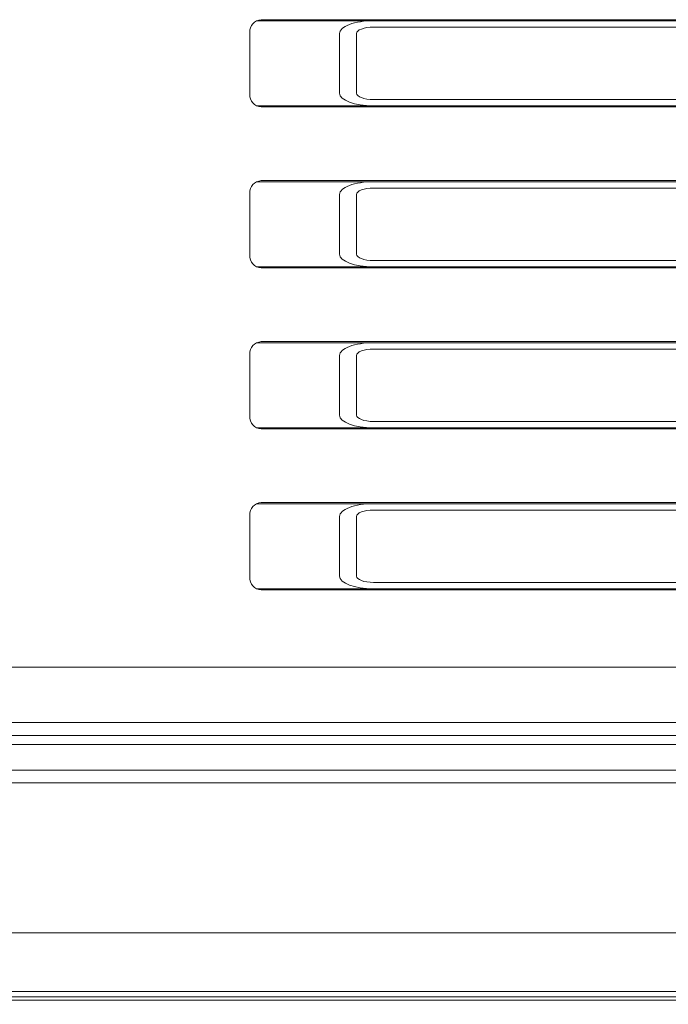
# Model space of a CAD drawing. Extents: x -4813 to -1207, y 1604 to 4724.
# Drawn here: x -3401 to -3097, y 2012 to 2475 of the extents above; entities that cross this region are included whole.
import ezdxf

# ---------------------------------------------------------------- set-up
doc = ezdxf.new("R2010")
doc.units = 0
doc.header["$LTSCALE"] = 5
doc.layers.add('SLD-0', color=7, linetype='Continuous')
doc.styles.add('STANDARD-BrunnerGroßer Text', font='arial.ttf')
doc.dimstyles.new('STANDARD-Brunner-IIGroßer Text', dxfattribs={"dimscale": 5, "dimtxt": 8, "dimasz": 5, "dimexe": 3.175, "dimexo": 0, "dimgap": 0.762, "dimtad": 1, "dimdec": 0, "dimrnd": 1e-08, "dimtxsty": 'STANDARD-BrunnerGroßer Text', "dimblk": 'Filled-1', "dimcen": 0.09, "dimdle": 10, "dimclrd": 7, "dimclre": 7, "dimclrt": 7, "dimadec": 1, "dimazin": 2, "dimtfac": 0.666667, "dimtdec": 0, "dimtmove": 0, "dimatfit": 3, "dimldrblk": 'Filled-1', "dimfxl": 1, "dimtolj": 1, "dimlwd": 15, "dimlwe": 15, "dimarcsym": 0})

# ---------------------------------------------------------------- blocks, each defined once
blk = doc.blocks.new('Filled-1')
at = {"color": 0}
for p, q in [((0, 0), (-1, 0.167)), ((-1, 0.167), (-1, -0.167)), ((-1, 0), (0, 0)), ((-1, -0.167), (0, 0))]:
    blk.add_line(p, q, dxfattribs=at)
at = {"color": 0, "flags": 128}
blk.add_lwpolyline([(-1, -0.167), (0, 0), (-1, 0.167), (-1, -0.167)], dxfattribs=at)
at = {"color": 0}
blk.add_solid([(-1, -0.167), (0, 0), (-1, 0.167), (-1, -0.167)], dxfattribs=at)
blk = doc.blocks.new('*D62')
at = {"layer": 'Defpoints', "color": 0}
for p in [(-2748.07, 2110.87), (-4650.65, 2095.79), (-2748.07, 1619.39)]:
    blk.add_point(p, dxfattribs=at)
at = {"layer": 'SLD-0', "color": 7, "lineweight": 15}
for p, q in [((-2748.07, 2110.87), (-2748.07, 1603.51)), ((-4650.65, 2095.79), (-4650.65, 1603.51)), ((-4625.65, 1619.39), (-2773.07, 1619.39))]:
    blk.add_line(p, q, dxfattribs=at)
at = {"layer": 'SLD-0', "color": 7, "lineweight": 15, "xscale": 25, "yscale": 25, "zscale": 25, "rotation": 180}
blk.add_blockref('Filled-1', (-4650.65, 1619.39), dxfattribs=at)
at = {"layer": 'SLD-0', "color": 7, "lineweight": 15, "xscale": 25, "yscale": 25, "zscale": 25}
blk.add_blockref('Filled-1', (-2748.07, 1619.39), dxfattribs=at)
at = {"layer": 'SLD-0', "color": 7, "lineweight": 15, "insert": (-3712.57, 1664.07), "char_height": 40, "attachment_point": 2, "style": 'STANDARD-BrunnerGroßer Text'}
blk.add_mtext('\\A1;1903', dxfattribs=at)
blk = doc.blocks.new('*D70')
at = {"color": 7, "lineweight": 15}
for p, q in [((-4633.51, 2165.91), (-4633.51, 1673.28)), ((-2791.31, 2165.91), (-2791.31, 1673.28)), ((-2816.31, 1689.16), (-4608.51, 1689.16))]:
    blk.add_line(p, q, dxfattribs=at)
at = {"layer": 'Defpoints', "color": 0}
for p in [(-4633.51, 2165.91), (-2791.31, 2165.91), (-4633.51, 1689.16)]:
    blk.add_point(p, dxfattribs=at)
at = {"color": 7, "lineweight": 15, "xscale": 25, "yscale": 25, "zscale": 25, "rotation": 180}
blk.add_blockref('Filled-1', (-4633.51, 1689.16), dxfattribs=at)
at = {"color": 7, "lineweight": 15, "xscale": 25, "yscale": 25, "zscale": 25}
blk.add_blockref('Filled-1', (-2791.31, 1689.16), dxfattribs=at)
at = {"color": 7, "lineweight": 15, "insert": (-3712.41, 1713.39), "char_height": 40, "attachment_point": 5, "style": 'STANDARD-BrunnerGroßer Text'}
blk.add_mtext('\\A1;1842', dxfattribs=at)

msp = doc.modelspace()

# ---------------------------------------------------------------- linework, layer by layer
at = {"color": 7, "linetype": 'Continuous', "lineweight": 15}
for p, q in [((-3289.95, 2474.31), (-3235.16, 2474.31)), ((-2966.49, 2474.81), (-3287.78, 2474.81)), ((-3235.16, 2474.31), (-2952.36, 2474.31)), ((-3235.16, 2471.31), (-2952.36, 2471.31)), ((-3293.22, 2468.81), (-3293.22, 2439.81)), ((-3251.06, 2468.31), (-3251.06, 2440.31)), ((-3243.11, 2440.31), (-3243.11, 2468.31)), ((-2952.36, 2437.31), (-3235.16, 2437.31)), ((-3289.95, 2434.31), (-3235.16, 2434.31)), ((-3287.78, 2433.81), (-2966.49, 2433.81)), ((-3235.16, 2434.31), (-2952.36, 2434.31)), ((-3289.95, 2398.71), (-3235.16, 2398.71)), ((-2966.49, 2399.21), (-3287.78, 2399.21)), ((-3235.16, 2398.71), (-2952.36, 2398.71)), ((-3235.16, 2395.71), (-2952.36, 2395.71)), ((-3293.22, 2393.21), (-3293.22, 2364.21)), ((-3251.06, 2392.71), (-3251.06, 2364.71)), ((-3243.11, 2364.71), (-3243.11, 2392.71)), ((-3289.95, 2358.71), (-3235.16, 2358.71)), ((-2952.36, 2361.71), (-3235.16, 2361.71)), ((-3235.16, 2358.71), (-2952.36, 2358.71)), ((-3287.78, 2358.21), (-2966.49, 2358.21)), ((-3289.95, 2323.11), (-3235.16, 2323.11)), ((-2966.49, 2323.61), (-3287.78, 2323.61)), ((-3235.16, 2323.11), (-2952.36, 2323.11)), ((-3293.22, 2317.61), (-3293.22, 2288.61)), ((-3251.06, 2317.11), (-3251.06, 2289.11)), ((-3243.11, 2289.11), (-3243.11, 2317.11)), ((-3235.16, 2320.11), (-2952.36, 2320.11)), ((-2952.36, 2286.11), (-3235.16, 2286.11)), ((-3289.95, 2283.11), (-3235.16, 2283.11)), ((-3287.78, 2282.61), (-2966.49, 2282.61)), ((-3235.16, 2283.11), (-2952.36, 2283.11)), ((-3289.95, 2247.51), (-3235.16, 2247.51)), ((-2966.49, 2248.01), (-3287.78, 2248.01)), ((-3235.16, 2247.51), (-2952.36, 2247.51)), ((-3235.16, 2244.51), (-2952.36, 2244.51)), ((-3293.22, 2242.01), (-3293.22, 2213.01)), ((-3251.06, 2241.51), (-3251.06, 2213.51)), ((-3243.11, 2213.51), (-3243.11, 2241.51)), ((-2952.36, 2210.51), (-3235.16, 2210.51)), ((-3289.95, 2207.51), (-3235.16, 2207.51)), ((-3287.78, 2207.01), (-2966.49, 2207.01)), ((-3235.16, 2207.51), (-2952.36, 2207.51)), ((-2931.87, 2170.66), (-3472.59, 2170.66)), ((-4524.91, 2144.66), (-2899.91, 2144.66)), ((-2896.91, 2138.66), (-4527.91, 2138.66)), ((-4552.56, 2134.41), (-2872.27, 2134.41)), ((-4534.91, 2122.41), (-2889.91, 2122.41)), ((-4534.91, 2116.41), (-2889.91, 2116.41)), ((-4603.91, 2045.91), (-2820.91, 2045.91)), ((-4602.91, 2018.41), (-2821.91, 2018.41)), ((-2821.91, 2015.91), (-4602.91, 2015.91)), ((-4544.91, 2014.41), (-2879.91, 2014.41))]:
    msp.add_line(p, q, dxfattribs=at)
for centre, start, end in [((-3287.48, 2469.08), 92.9521, 182.6753), ((-3287.48, 2439.54), 177.3247, 267.0479), ((-3287.48, 2393.48), 92.9521, 182.6753), ((-3287.48, 2363.94), 177.3247, 267.0479), ((-3287.48, 2317.88), 92.9521, 182.6753), ((-3287.48, 2288.34), 177.3247, 267.0479), ((-3287.48, 2242.28), 92.9521, 182.6753), ((-3287.48, 2212.74), 177.3247, 267.0479)]:
    msp.add_arc(centre, 5.74, start, end, dxfattribs=at)
for centre, major_axis, start_param, end_param in [((-3235.16, 2468.31), (15.9, 0), 1.570796, 3.141593), ((-3235.16, 2468.31), (7.95, 0), 1.570796, 3.141593), ((-3235.16, 2440.31), (15.9, 0), 3.141593, 4.712389), ((-3235.16, 2440.31), (7.95, 0), 3.141593, 4.712389), ((-3235.16, 2392.71), (15.9, 0), 1.570796, 3.141593), ((-3235.16, 2392.71), (7.95, 0), 1.570796, 3.141593), ((-3235.16, 2364.71), (15.9, 0), 3.141593, 4.712389), ((-3235.16, 2364.71), (7.95, 0), 3.141593, 4.712389), ((-3235.16, 2317.11), (15.9, 0), 1.570796, 3.141593), ((-3235.16, 2317.11), (7.95, 0), 1.570796, 3.141593), ((-3235.16, 2289.11), (15.9, 0), 3.141593, 4.712389), ((-3235.16, 2289.11), (7.95, 0), 3.141593, 4.712389), ((-3235.16, 2241.51), (15.9, 0), 1.570796, 3.141593), ((-3235.16, 2241.51), (7.95, 0), 1.570796, 3.141593), ((-3235.16, 2213.51), (15.9, 0), 3.141593, 4.712389), ((-3235.16, 2213.51), (7.95, 0), 3.141593, 4.712389)]:
    msp.add_ellipse(centre, major_axis=major_axis, ratio=0.377377, start_param=start_param, end_param=end_param, dxfattribs=at)

# ---------------------------------------------------------------- dimensions: what is measured, and where the dimension line sits
at = {"lineweight": 15}
dim = msp.add_linear_dim(base=(-4633.51, 1689.16), p1=(-2791.31, 2165.91), p2=(-4633.51, 2165.91), dimstyle='STANDARD-Brunner-IIGroßer Text', dxfattribs=at)
dim.commit()
dim.dimension.update_dxf_attribs({"geometry": '*D70', "text_midpoint": (-3712.41, 1713.39)})
at = {"layer": 'SLD-0', "color": 7, "lineweight": 15}
dim = msp.add_linear_dim(base=(-2748.07, 1619.39), p1=(-4650.65, 2095.79), p2=(-2748.07, 2110.87), dimstyle='STANDARD-Brunner-IIGroßer Text', dxfattribs=at)
dim.commit()
dim.dimension.update_dxf_attribs({"geometry": '*D62', "text_midpoint": (-3712.57, 1619.39), "dimtype": 160})

doc.saveas('drawing.dxf')
